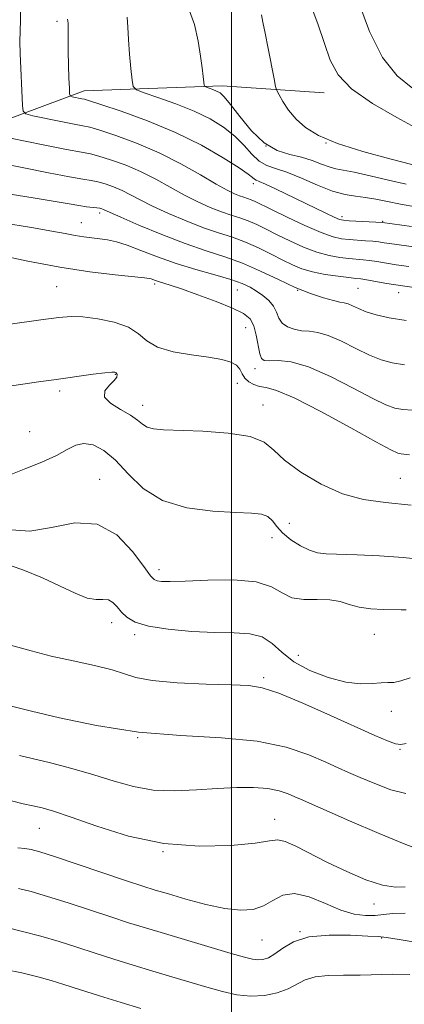
# Model space of a CAD drawing. Extents: x 2097300 to 2100200, y 317300 to 320200.
# Drawn here: x 2098459 to 2098534, y 318627 to 318819 of the extents above; entities that cross this region are included whole.
import ezdxf

# ---------------------------------------------------------------- set-up
doc = ezdxf.new("R2010")
doc.units = 0
doc.header["$MEASUREMENT"] = 0
for name, color, linetype, lineweight in [('32000', 7, 'Continuous', 0), ('DTM HARD BREAKLINE', 7, 'Continuous', 0), ('DTM SPOT ELEVATION', 2, 'Continuous', 13), ('INDEX CONTOUR', 41, 'Continuous', 13), ('INTERMEDIATE CONTOUR', 44, 'Continuous', 0)]:
    doc.layers.add(name, color=color, linetype=linetype, lineweight=lineweight)

msp = doc.modelspace()

# ---------------------------------------------------------------- linework, layer by layer
at = {"layer": '32000', "flags": 128}
msp.add_lwpolyline([(2098500, 320000), (2098500, 317500)], dxfattribs=at)
at = {"layer": 'DTM HARD BREAKLINE'}
msp.add_polyline3d([(2098395.7, 318754.86, 1074.01), (2098417.59, 318777.57, 1070.5), (2098446.48, 318796.11, 1064.78), (2098471.2, 318805.3, 1059.38), (2098498.19, 318806.26, 1055.49), (2098518.13, 318804.93, 1052.67)], dxfattribs=at)
at = {"layer": 'DTM SPOT ELEVATION'}
for p in [(2098465.88, 318818.9, 1060.4), (2098518.44, 318795.13, 1054), (2098506.72, 318794.54, 1055.2), (2098504.25, 318787.13, 1060.5), (2098474.24, 318781.4, 1068.4), (2098521.63, 318780.73, 1059.6), (2098529.58, 318779.78, 1059.9), (2098470.62, 318779.53, 1069.2), (2098465.84, 318767.02, 1073), (2098484.97, 318767.57, 1072.3), (2098501.13, 318766.39, 1070.9), (2098512.95, 318766.33, 1068), (2098524.71, 318766.74, 1067), (2098532.68, 318765.83, 1066.7), (2098502.77, 318759.01, 1072.9), (2098504.57, 318750.99, 1072.5), (2098477.27, 318749.91, 1076.1), (2098501.15, 318748.15, 1074.6), (2098466.4, 318746.62, 1076.4), (2098482.6, 318743.88, 1075.4), (2098506.14, 318743.92, 1075.3), (2098460.53, 318738.72, 1076.7), (2098532.97, 318729.56, 1075.1), (2098474.24, 318729.41, 1079.4), (2098511.3, 318720.8, 1076.9), (2098507.92, 318717.98, 1078.6), (2098485.85, 318711.76, 1079.5), (2098476.57, 318701.4, 1082.6), (2098481.04, 318699.04, 1082.3), (2098527.9, 318699.12, 1080.9), (2098513.08, 318695.01, 1081.1), (2098506.27, 318690.62, 1083.7), (2098531.27, 318684.03, 1082.7), (2098481.63, 318678.91, 1086), (2098532.91, 318676.65, 1084.1), (2098508.46, 318662.94, 1089.3), (2098462.41, 318661.23, 1090.9), (2098486.63, 318656.66, 1090), (2098527.86, 318646.44, 1090.7), (2098505.93, 318639.39, 1092.9), (2098513.38, 318640.98, 1094), (2098529.33, 318639.79, 1094.1)]:
    msp.add_point(p, dxfattribs=at)
at = {"layer": 'INDEX CONTOUR'}
for points in [[(2098535.45, 318805.741, 1050), (2098532.354, 318808.202, 1050), (2098529.495, 318811.797, 1050), (2098526.973, 318816.89, 1050), (2098524.891, 318822.508, 1050)], [(2098535.196, 318778.778, 1060), (2098529.546, 318779.584, 1060), (2098522.986, 318779.923, 1060), (2098521.914, 318780.003, 1060), (2098521.122, 318780.19, 1060), (2098520.095, 318780.621, 1060), (2098518.439, 318781.396, 1060), (2098508.569, 318786.157, 1060), (2098506.626, 318787.064, 1060), (2098505.436, 318787.578, 1060), (2098504.818, 318787.832, 1060), (2098504.486, 318788.017, 1060), (2098504.125, 318788.333, 1060), (2098503.283, 318789.005, 1060), (2098501.481, 318790.26, 1060), (2098498.368, 318792.231, 1060), (2098494.124, 318794.654, 1060), (2098489.058, 318797.166, 1060), (2098483.571, 318799.444, 1060), (2098478.416, 318801.315, 1060), (2098474.437, 318802.646, 1060), (2098472.209, 318803.366, 1060), (2098471.231, 318803.658, 1060), (2098470.737, 318803.766, 1060), (2098468.829, 318804.15, 1060), (2098468.498, 318804.274, 1060), (2098468.36, 318804.702, 1060), (2098468.296, 318805.798, 1060), (2098468.214, 318807.791, 1060), (2098468.127, 318810.342, 1060), (2098468.073, 318812.977, 1060), (2098468.073, 318815.287, 1060), (2098468.087, 318817.146, 1060), (2098468.055, 318818.496, 1060), (2098467.932, 318819.318, 1060)], [(2098533.806, 318751.751, 1070), (2098531.39, 318752.12, 1070), (2098529.247, 318752.717, 1070), (2098526.978, 318753.659, 1070), (2098524.312, 318754.978, 1070), (2098521.497, 318756.387, 1070), (2098518.914, 318757.514, 1070), (2098516.844, 318758.098, 1070), (2098515.172, 318758.311, 1070), (2098513.687, 318758.433, 1070), (2098512.239, 318758.703, 1070), (2098510.925, 318759.19, 1070), (2098509.904, 318759.923, 1070), (2098509.261, 318760.906, 1070), (2098508.787, 318762.041, 1070), (2098508.201, 318763.209, 1070), (2098507.29, 318764.305, 1070), (2098506.138, 318765.297, 1070), (2098504.898, 318766.169, 1070), (2098503.638, 318766.924, 1070), (2098502.078, 318767.641, 1070), (2098499.854, 318768.416, 1070), (2098496.734, 318769.326, 1070), (2098493.022, 318770.382, 1070), (2098489.159, 318771.574, 1070), (2098485.529, 318772.865, 1070), (2098482.305, 318774.106, 1070), (2098479.603, 318775.122, 1070), (2098477.485, 318775.785, 1070), (2098475.779, 318776.169, 1070), (2098474.258, 318776.399, 1070), (2098471.125, 318776.788, 1070), (2098469.423, 318777.044, 1070), (2098467.5, 318777.401, 1070), (2098464.854, 318777.904, 1070), (2098460.886, 318778.6, 1070), (2098455.222, 318779.48, 1070)], [(2098534.125, 318703.893, 1080), (2098533.195, 318703.92, 1080), (2098529.666, 318703.975, 1080), (2098527.254, 318704.1, 1080), (2098524.936, 318704.406, 1080), (2098523, 318704.929, 1080), (2098521.215, 318705.489, 1080), (2098519.217, 318705.852, 1080), (2098516.771, 318705.889, 1080), (2098514.161, 318705.887, 1080), (2098511.798, 318706.239, 1080), (2098509.89, 318707.193, 1080), (2098507.835, 318708.402, 1080), (2098504.826, 318709.373, 1080), (2098500.387, 318709.745, 1080), (2098495.364, 318709.684, 1080), (2098490.93, 318709.489, 1080), (2098487.986, 318709.4, 1080), (2098486.317, 318709.433, 1080), (2098485.433, 318709.548, 1080), (2098484.854, 318709.789, 1080), (2098484.136, 318710.556, 1080), (2098482.847, 318712.334, 1080), (2098480.647, 318715.314, 1080), (2098477.574, 318718.514, 1080), (2098473.757, 318720.655, 1080), (2098469.379, 318720.879, 1080), (2098464.832, 318719.996, 1080), (2098460.563, 318719.233, 1080), (2098456.933, 318719.542, 1080)], [(2098533.95, 318649.747, 1090), (2098532.027, 318649.685, 1090), (2098529.54, 318650.073, 1090), (2098526.275, 318651.159, 1090), (2098522.544, 318652.75, 1090), (2098518.789, 318654.549, 1090), (2098512.588, 318657.694, 1090), (2098510.483, 318658.621, 1090), (2098509.043, 318658.92, 1090), (2098507.431, 318658.739, 1090), (2098504.616, 318658.295, 1090), (2098499.866, 318657.833, 1090), (2098493.651, 318657.695, 1090), (2098486.738, 318658.246, 1090), (2098479.865, 318659.695, 1090), (2098473.639, 318661.601, 1090), (2098468.636, 318663.364, 1090), (2098465.224, 318664.528, 1090), (2098462.956, 318665.195, 1090), (2098461.179, 318665.614, 1090), (2098459.3, 318666.016, 1090), (2098456.973, 318666.576, 1090)]]:
    msp.add_polyline3d(points, dxfattribs=at)
at = {"layer": 'INTERMEDIATE CONTOUR'}
for points in [[(2098536.601, 318797.722, 1052), (2098532.286, 318800.087, 1052), (2098527.549, 318802.833, 1052), (2098523.471, 318805.67, 1052), (2098520.847, 318808.412, 1052), (2098519.3, 318811.266, 1052), (2098518.167, 318814.541, 1052), (2098516.895, 318818.395, 1052), (2098515.381, 318822.383, 1052)], [(2098536.085, 318774.731, 1062), (2098530.906, 318775.447, 1062), (2098529.828, 318775.614, 1062), (2098528.799, 318775.763, 1062), (2098527.621, 318775.893, 1062), (2098526.162, 318776.005, 1062), (2098522.968, 318776.218, 1062), (2098521.51, 318776.378, 1062), (2098519.844, 318776.769, 1062), (2098517.536, 318777.604, 1062), (2098514.353, 318778.995, 1062), (2098510.859, 318780.632, 1062), (2098507.818, 318782.106, 1062), (2098504.607, 318783.684, 1062), (2098503.832, 318784.028, 1062), (2098503.135, 318784.28, 1062), (2098502.406, 318784.515, 1062), (2098501.591, 318784.792, 1062), (2098500.598, 318785.193, 1062), (2098499.173, 318785.892, 1062), (2098497.02, 318787.089, 1062), (2098493.942, 318788.894, 1062), (2098490.124, 318791.052, 1062), (2098485.848, 318793.216, 1062), (2098481.438, 318795.09, 1062), (2098477.391, 318796.569, 1062), (2098474.248, 318797.597, 1062), (2098472.312, 318798.169, 1062), (2098470.938, 318798.49, 1062), (2098469.245, 318798.816, 1062), (2098466.639, 318799.331, 1062), (2098461.179, 318800.438, 1062), (2098459.788, 318800.782, 1062), (2098459.259, 318801.307, 1062), (2098459.137, 318802.463, 1062), (2098458.69, 318812.598, 1062), (2098458.627, 318814.887, 1062), (2098458.661, 318817.004, 1062), (2098458.777, 318819.062, 1062), (2098458.722, 318821.277, 1062)], [(2098534.141, 318787.034, 1056), (2098530.713, 318787.82, 1056), (2098527.1, 318788.675, 1056), (2098523.981, 318789.384, 1056), (2098521.842, 318789.802, 1056), (2098520.382, 318790.076, 1056), (2098519.101, 318790.424, 1056), (2098517.589, 318790.998, 1056), (2098515.782, 318791.696, 1056), (2098513.704, 318792.347, 1056), (2098511.39, 318792.887, 1056), (2098508.918, 318793.659, 1056), (2098506.378, 318795.111, 1056), (2098503.88, 318797.491, 1056), (2098501.617, 318800.255, 1056), (2098499.803, 318802.658, 1056), (2098498.575, 318804.144, 1056), (2098497.751, 318804.89, 1056), (2098497.072, 318805.26, 1056), (2098496.345, 318805.553, 1056), (2098495.637, 318805.806, 1056), (2098495.084, 318805.991, 1056), (2098494.776, 318806.122, 1056), (2098494.641, 318806.374, 1056), (2098494.562, 318806.961, 1056), (2098494.439, 318808.071, 1056), (2098494.235, 318809.771, 1056), (2098493.929, 318812.101, 1056), (2098493.478, 318815.034, 1056), (2098492.752, 318818.276, 1056), (2098491.597, 318821.468, 1056)], [(2098535.264, 318790.925, 1054), (2098530.92, 318792.021, 1054), (2098525.668, 318793.453, 1054), (2098520.723, 318795.016, 1054), (2098517.032, 318796.553, 1054), (2098514.462, 318798.104, 1054), (2098512.616, 318799.76, 1054), (2098511.161, 318801.547, 1054), (2098510.047, 318803.238, 1054), (2098509.293, 318804.542, 1054), (2098508.878, 318805.334, 1054), (2098508.623, 318806.14, 1054), (2098508.307, 318807.649, 1054), (2098507.136, 318813.546, 1054), (2098506.551, 318816.569, 1054), (2098506.146, 318818.744, 1054), (2098505.865, 318820.157, 1054)], [(2098535.957, 318782.629, 1058), (2098533.018, 318783.142, 1058), (2098530.468, 318783.647, 1058), (2098528.22, 318784.112, 1058), (2098526.187, 318784.474, 1058), (2098524.257, 318784.722, 1058), (2098522.2, 318785.054, 1058), (2098519.762, 318785.718, 1058), (2098516.806, 318786.86, 1058), (2098513.674, 318788.208, 1058), (2098510.827, 318789.383, 1058), (2098508.609, 318790.137, 1058), (2098506.893, 318790.733, 1058), (2098505.432, 318791.564, 1058), (2098504.002, 318792.912, 1058), (2098502.45, 318794.63, 1058), (2098500.642, 318796.459, 1058), (2098498.458, 318798.192, 1058), (2098495.826, 318799.809, 1058), (2098492.689, 318801.337, 1058), (2098489.109, 318802.779, 1058), (2098485.627, 318804.025, 1058), (2098482.901, 318804.938, 1058), (2098481.398, 318805.498, 1058), (2098480.797, 318806.135, 1058), (2098480.584, 318807.396, 1058), (2098480.346, 318809.641, 1058), (2098480.074, 318812.476, 1058), (2098479.86, 318815.321, 1058), (2098479.749, 318817.717, 1058), (2098479.578, 318819.683, 1058)], [(2098534.646, 318770.966, 1064), (2098532.169, 318771.32, 1064), (2098528.423, 318771.919, 1064), (2098526.997, 318772.13, 1064), (2098525.715, 318772.272, 1064), (2098522.949, 318772.514, 1064), (2098521.169, 318772.722, 1064), (2098519.072, 318773.103, 1064), (2098516.684, 318773.764, 1064), (2098514.063, 318774.761, 1064), (2098511.401, 318775.958, 1064), (2098508.921, 318777.172, 1064), (2098506.79, 318778.248, 1064), (2098504.948, 318779.155, 1064), (2098503.274, 318779.892, 1064), (2098501.648, 318780.479, 1064), (2098499.947, 318781.029, 1064), (2098498.047, 318781.676, 1064), (2098495.856, 318782.531, 1064), (2098493.414, 318783.616, 1064), (2098490.792, 318784.928, 1064), (2098485.193, 318788.021, 1064), (2098482.22, 318789.524, 1064), (2098479.182, 318790.812, 1064), (2098476.351, 318791.832, 1064), (2098474.06, 318792.547, 1064), (2098472.415, 318792.972, 1064), (2098470.645, 318793.323, 1064), (2098467.753, 318793.867, 1064), (2098463.157, 318794.775, 1064), (2098453.53, 318796.727, 1064)], [(2098537.075, 318766.672, 1066), (2098533.431, 318767.194, 1066), (2098530.393, 318767.674, 1066), (2098526.373, 318768.367, 1066), (2098525.268, 318768.539, 1066), (2098524.294, 318768.658, 1066), (2098522.931, 318768.81, 1066), (2098520.828, 318769.066, 1066), (2098518.3, 318769.438, 1066), (2098515.832, 318769.924, 1066), (2098513.773, 318770.527, 1066), (2098511.942, 318771.284, 1066), (2098510.023, 318772.238, 1066), (2098507.778, 318773.397, 1066), (2098505.288, 318774.627, 1066), (2098502.716, 318775.756, 1066), (2098500.161, 318776.679, 1066), (2098497.488, 318777.543, 1066), (2098494.502, 318778.559, 1066), (2098491.114, 318779.87, 1066), (2098487.655, 318781.341, 1066), (2098484.564, 318782.766, 1066), (2098482.156, 318783.983, 1066), (2098480.262, 318784.991, 1066), (2098478.593, 318785.831, 1066), (2098476.925, 318786.535, 1066), (2098475.312, 318787.095, 1066), (2098473.871, 318787.498, 1066), (2098472.595, 318787.759, 1066), (2098470.956, 318788.032, 1066), (2098468.302, 318788.501, 1066), (2098464.237, 318789.285, 1066), (2098459.415, 318790.235, 1066), (2098454.75, 318791.136, 1066)], [(2098534.134, 318760.453, 1068), (2098530.834, 318760.931, 1068), (2098528.298, 318761.51, 1068), (2098526.353, 318762.134, 1068), (2098524.84, 318762.747, 1068), (2098523.672, 318763.28, 1068), (2098522.778, 318763.665, 1068), (2098522.047, 318763.872, 1068), (2098521.205, 318764.029, 1068), (2098519.936, 318764.304, 1068), (2098518.002, 318764.842, 1068), (2098515.467, 318765.695, 1068), (2098512.475, 318766.895, 1068), (2098509.165, 318768.425, 1068), (2098505.679, 318770.083, 1068), (2098502.158, 318771.62, 1068), (2098498.673, 318772.878, 1068), (2098495.029, 318774.056, 1068), (2098490.957, 318775.442, 1068), (2098486.371, 318777.209, 1068), (2098481.897, 318779.065, 1068), (2098478.336, 318780.605, 1068), (2098476.263, 318781.527, 1068), (2098474.965, 318782.139, 1068), (2098474.669, 318782.257, 1068), (2098474.272, 318782.359, 1068), (2098473.682, 318782.448, 1068), (2098471.655, 318782.662, 1068), (2098470.156, 318782.868, 1068), (2098468.234, 318783.197, 1068), (2098465.536, 318783.68, 1068), (2098461.64, 318784.343, 1068), (2098456.339, 318785.169, 1068)], [(2098535.384, 318742.877, 1072), (2098533.478, 318743.049, 1072), (2098531.946, 318743.309, 1072), (2098530.196, 318743.925, 1072), (2098527.604, 318745.183, 1072), (2098523.783, 318747.21, 1072), (2098519.323, 318749.494, 1072), (2098515.05, 318751.364, 1072), (2098511.64, 318752.325, 1072), (2098509.139, 318752.594, 1072), (2098507.438, 318752.562, 1072), (2098506.409, 318752.6, 1072), (2098505.841, 318752.974, 1072), (2098505.508, 318753.926, 1072), (2098504.841, 318757.566, 1072), (2098504.349, 318759.407, 1072), (2098503.616, 318760.751, 1072), (2098502.348, 318761.786, 1072), (2098500.2, 318762.833, 1072), (2098497.022, 318764.116, 1072), (2098493.423, 318765.464, 1072), (2098490.204, 318766.611, 1072), (2098487.977, 318767.357, 1072), (2098485.736, 318768.037, 1072), (2098485.108, 318768.244, 1072), (2098484.27, 318768.555, 1072), (2098483.896, 318768.651, 1072), (2098482.988, 318768.767, 1072), (2098477.276, 318769.348, 1072), (2098472.297, 318769.947, 1072), (2098466.432, 318770.83, 1072), (2098460.15, 318772.009, 1072), (2098454.027, 318773.291, 1072)], [(2098534.791, 318734.191, 1074), (2098533.15, 318734.346, 1074), (2098532.501, 318734.498, 1074), (2098531.145, 318735.132, 1074), (2098528.229, 318736.707, 1074), (2098523.294, 318739.444, 1074), (2098517.461, 318742.626, 1074), (2098512.242, 318745.298, 1074), (2098508.785, 318746.759, 1074), (2098506.759, 318747.32, 1074), (2098505.47, 318747.544, 1074), (2098504.352, 318747.898, 1074), (2098503.366, 318748.45, 1074), (2098502.607, 318749.172, 1074), (2098502.107, 318750.02, 1074), (2098501.658, 318750.895, 1074), (2098500.991, 318751.685, 1074), (2098499.855, 318752.306, 1074), (2098498.082, 318752.8, 1074), (2098495.518, 318753.238, 1074), (2098492.16, 318753.7, 1074), (2098488.586, 318754.309, 1074), (2098485.523, 318755.2, 1074), (2098483.443, 318756.44, 1074), (2098481.822, 318757.835, 1074), (2098479.883, 318759.126, 1074), (2098477.092, 318760.105, 1074), (2098473.884, 318760.756, 1074), (2098470.94, 318761.115, 1074), (2098468.65, 318761.209, 1074), (2098466.261, 318761.028, 1074), (2098462.731, 318760.555, 1074), (2098445.143, 318758.06, 1074)], [(2098535.152, 318724.338, 1076), (2098530.117, 318724.857, 1076), (2098525.803, 318725.458, 1076), (2098521.709, 318726.561, 1076), (2098517.503, 318728.44, 1076), (2098513.546, 318730.783, 1076), (2098510.374, 318733.136, 1076), (2098508.25, 318735.12, 1076), (2098506.364, 318736.657, 1076), (2098503.636, 318737.75, 1076), (2098499.366, 318738.419, 1076), (2098494.367, 318738.775, 1076), (2098486.675, 318739.068, 1076), (2098484.717, 318739.242, 1076), (2098483.499, 318739.575, 1076), (2098482.583, 318740.148, 1076), (2098481.606, 318740.944, 1076), (2098480.223, 318741.924, 1076), (2098478.275, 318743.043, 1076), (2098476.333, 318744.246, 1076), (2098475.15, 318745.476, 1076), (2098475.234, 318746.671, 1076), (2098476.116, 318747.763, 1076), (2098477.08, 318748.682, 1076), (2098477.563, 318749.374, 1076), (2098477.623, 318749.858, 1076), (2098477.471, 318750.168, 1076), (2098477.22, 318750.333, 1076), (2098476.598, 318750.35, 1076), (2098475.235, 318750.207, 1076), (2098472.927, 318749.911, 1076), (2098465.24, 318748.862, 1076), (2098462.692, 318748.494, 1076), (2098445.924, 318746.008, 1076)], [(2098537.848, 318713.677, 1078), (2098533.538, 318714.138, 1078), (2098528.952, 318714.445, 1078), (2098524.571, 318714.636, 1078), (2098518.497, 318714.829, 1078), (2098516.788, 318715.032, 1078), (2098515.255, 318715.524, 1078), (2098513.466, 318716.418, 1078), (2098511.6, 318717.601, 1078), (2098509.986, 318718.906, 1078), (2098508.848, 318720.173, 1078), (2098507.991, 318721.277, 1078), (2098507.112, 318722.099, 1078), (2098505.891, 318722.569, 1078), (2098503.933, 318722.794, 1078), (2098500.825, 318722.925, 1078), (2098496.374, 318723.151, 1078), (2098491.289, 318723.798, 1078), (2098486.497, 318725.226, 1078), (2098482.712, 318727.624, 1078), (2098479.777, 318730.489, 1078), (2098477.318, 318733.142, 1078), (2098475.035, 318735.03, 1078), (2098472.937, 318736.098, 1078), (2098471.104, 318736.413, 1078), (2098469.536, 318736.062, 1078), (2098467.903, 318735.214, 1078), (2098465.791, 318734.059, 1078), (2098462.947, 318732.773, 1078), (2098459.776, 318731.485, 1078), (2098456.844, 318730.312, 1078)], [(2098534.954, 318690.627, 1082), (2098533.111, 318690.014, 1082), (2098531.751, 318689.724, 1082), (2098530.573, 318689.665, 1082), (2098529.249, 318689.631, 1082), (2098527.497, 318689.5, 1082), (2098525.208, 318689.461, 1082), (2098522.322, 318689.787, 1082), (2098518.876, 318690.678, 1082), (2098515.311, 318692.052, 1082), (2098512.17, 318693.756, 1082), (2098509.82, 318695.61, 1082), (2098507.932, 318697.33, 1082), (2098506.001, 318698.605, 1082), (2098503.592, 318699.227, 1082), (2098500.536, 318699.411, 1082), (2098496.732, 318699.475, 1082), (2098492.226, 318699.685, 1082), (2098487.646, 318700.093, 1082), (2098483.765, 318700.699, 1082), (2098481.153, 318701.493, 1082), (2098479.558, 318702.427, 1082), (2098478.525, 318703.446, 1082), (2098477.661, 318704.47, 1082), (2098476.82, 318705.332, 1082), (2098475.921, 318705.844, 1082), (2098474.869, 318705.92, 1082), (2098473.528, 318705.89, 1082), (2098471.75, 318706.186, 1082), (2098469.417, 318707.122, 1082), (2098466.518, 318708.536, 1082), (2098463.074, 318710.149, 1082), (2098459.175, 318711.709, 1082), (2098455.204, 318713.087, 1082)], [(2098534.113, 318677.763, 1084), (2098533.127, 318677.574, 1084), (2098532.048, 318677.735, 1084), (2098530.478, 318678.282, 1084), (2098528.045, 318679.321, 1084), (2098519.376, 318683.23, 1084), (2098513.938, 318685.631, 1084), (2098509.23, 318687.586, 1084), (2098506.006, 318688.667, 1084), (2098503.362, 318689.087, 1084), (2098499.987, 318689.216, 1084), (2098495.016, 318689.372, 1084), (2098489.388, 318689.644, 1084), (2098484.492, 318690.066, 1084), (2098481.293, 318690.657, 1084), (2098479.062, 318691.38, 1084), (2098476.645, 318692.184, 1084), (2098473.186, 318693.028, 1084), (2098469.016, 318693.915, 1084), (2098464.761, 318694.861, 1084), (2098460.835, 318695.876, 1084), (2098456.78, 318696.965, 1084)], [(2098534.108, 318667.989, 1086), (2098531.14, 318668.754, 1086), (2098527.993, 318669.93, 1086), (2098525.145, 318671.144, 1086), (2098522.899, 318672.133, 1086), (2098520.855, 318673.045, 1086), (2098518.434, 318674.139, 1086), (2098515.13, 318675.563, 1086), (2098510.714, 318677.052, 1086), (2098505.029, 318678.233, 1086), (2098498.028, 318678.876, 1086), (2098490.111, 318679.31, 1086), (2098481.788, 318680.001, 1086), (2098473.623, 318681.266, 1086), (2098466.391, 318682.794, 1086), (2098460.92, 318684.123, 1086), (2098456.222, 318685.287, 1086)], [(2098536.609, 318657.088, 1088), (2098533.739, 318658.181, 1088), (2098528.837, 318660.219, 1088), (2098523.093, 318662.679, 1088), (2098513.457, 318666.872, 1088), (2098512.389, 318667.352, 1088), (2098511.088, 318667.913, 1088), (2098509.348, 318668.499, 1088), (2098507.108, 318668.965, 1088), (2098504.325, 318669.194, 1088), (2098501.03, 318669.196, 1088), (2098497.274, 318669.013, 1088), (2098493.142, 318668.717, 1088), (2098488.863, 318668.523, 1088), (2098484.699, 318668.677, 1088), (2098480.824, 318669.351, 1088), (2098477.047, 318670.412, 1088), (2098473.083, 318671.655, 1088), (2098468.793, 318672.888, 1088), (2098464.595, 318673.994, 1088), (2098461.049, 318674.868, 1088), (2098458.522, 318675.462, 1088)], [(2098533.927, 318644.605, 1092), (2098531.54, 318644.59, 1092), (2098529.717, 318644.384, 1092), (2098528.053, 318644.175, 1092), (2098526.195, 318644.145, 1092), (2098524.004, 318644.448, 1092), (2098521.389, 318645.23, 1092), (2098518.343, 318646.511, 1092), (2098515.185, 318647.8, 1092), (2098512.311, 318648.478, 1092), (2098510.004, 318648.123, 1092), (2098508.081, 318647.115, 1092), (2098506.246, 318646.031, 1092), (2098504.216, 318645.353, 1092), (2098501.774, 318645.183, 1092), (2098498.717, 318645.523, 1092), (2098494.987, 318646.332, 1092), (2098491.087, 318647.375, 1092), (2098487.664, 318648.374, 1092), (2098485.095, 318649.146, 1092), (2098482.692, 318649.904, 1092), (2098479.497, 318650.96, 1092), (2098469.806, 318654.221, 1092), (2098465.38, 318655.692, 1092), (2098462.532, 318656.593, 1092), (2098460.855, 318657.038, 1092), (2098459.617, 318657.248, 1092), (2098458.254, 318657.409, 1092)], [(2098546.165, 318637.274, 1094), (2098532.761, 318639.484, 1094), (2098530.291, 318639.866, 1094), (2098528.697, 318640.037, 1094), (2098526.668, 318640.161, 1094), (2098523.274, 318640.332, 1094), (2098519.107, 318640.357, 1094), (2098515.142, 318639.975, 1094), (2098512.138, 318639.03, 1094), (2098510.009, 318637.798, 1094), (2098508.452, 318636.663, 1094), (2098507.203, 318635.928, 1094), (2098506.137, 318635.571, 1094), (2098505.163, 318635.488, 1094), (2098504.119, 318635.611, 1094), (2098502.555, 318636.002, 1094), (2098499.947, 318636.76, 1094), (2098486.872, 318640.626, 1094), (2098483.169, 318641.74, 1094), (2098479.887, 318642.76, 1094), (2098476.417, 318643.881, 1094), (2098468.04, 318646.649, 1094), (2098464.055, 318647.909, 1094), (2098460.83, 318648.834, 1094), (2098458.33, 318649.452, 1094)], [(2098534.838, 318632.636, 1096), (2098531.549, 318632.693, 1096), (2098525.148, 318632.521, 1096), (2098521.924, 318632.518, 1096), (2098518.893, 318632.473, 1096), (2098516.334, 318632.205, 1096), (2098514.406, 318631.592, 1096), (2098511.086, 318629.862, 1096), (2098508.94, 318629.088, 1096), (2098506.44, 318628.559, 1096), (2098503.768, 318628.394, 1096), (2098501.054, 318628.673, 1096), (2098498.237, 318629.308, 1096), (2098495.203, 318630.17, 1096), (2098488.306, 318632.205, 1096), (2098484.587, 318633.318, 1096), (2098480.801, 318634.465, 1096), (2098477.026, 318635.632, 1096), (2098473.337, 318636.802, 1096), (2098469.777, 318637.96, 1096), (2098466.275, 318639.077, 1096), (2098462.73, 318640.126, 1096), (2098459.128, 318641.074, 1096), (2098455.805, 318641.866, 1096)], [(2098482.301, 318626.009, 1098), (2098478.433, 318627.19, 1098), (2098474.166, 318628.504, 1098), (2098470.256, 318629.724, 1098), (2098467.234, 318630.683, 1098), (2098464.726, 318631.456, 1098), (2098462.134, 318632.179, 1098), (2098459.034, 318632.938, 1098), (2098455.71, 318633.622, 1098)]]:
    msp.add_polyline3d(points, dxfattribs=at)

doc.saveas('drawing.dxf')
